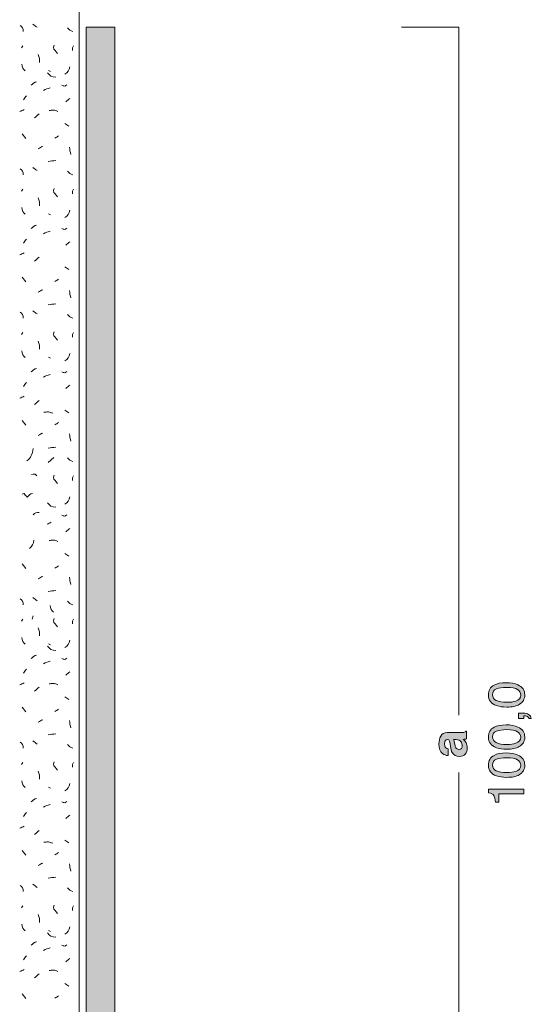
# Model space of a CAD drawing. Units: millimetres. Extents: x 0 to 208, y -210 to 0.
# Drawn here: x 37 to 73, y -141 to -72 of the extents above; entities that cross this region are included whole.
import ezdxf

# ---------------------------------------------------------------- set-up
doc = ezdxf.new("R2010")
doc.units = ezdxf.units.MM
doc.header["$MEASUREMENT"] = 0
for name, color, linetype in [('B_BEMASSUNG', 7, 'Continuous'), ('B_BEMASSUNG_TXT', 7, 'Continuous'), ('E_ELEMENT', 7, 'Continuous'), ('EF_ELEMENT_FARBE', 7, 'Continuous'), ('L1', 7, 'Continuous'), ('P_PUTZ', 7, 'Continuous')]:
    doc.layers.add(name, color=color, linetype=linetype)

# ---------------------------------------------------------------- blocks, each defined once
blk = doc.blocks.new('block 51')
at = {"layer": 'B_BEMASSUNG_TXT'}
h = blk.add_hatch(color=250, dxfattribs=at)
h.dxf.hatch_style = 2
edge = h.paths.add_edge_path()
edge.add_spline(control_points=[(67.395, -123.009), (67.383, -122.917), (67.369, -122.852), (67.352, -122.812), (67.322, -122.742), (67.275, -122.706), (67.212, -122.706), (67.135, -122.706), (67.082, -122.734), (67.053, -122.788), (67.024, -122.842), (67.009, -122.921), (67.009, -123.026), (67.009, -123.144), (67.037, -123.227), (67.095, -123.276), (67.137, -123.311), (67.195, -123.334), (67.267, -123.345), (67.267, -123.345), (67.267, -123.819), (67.267, -123.819), (67.103, -123.809), (66.968, -123.763), (66.862, -123.681), (66.697, -123.55), (66.614, -123.327), (66.614, -123.01), (66.614, -122.803), (66.655, -122.62), (66.737, -122.459), (66.818, -122.299), (66.972, -122.219), (67.198, -122.219), (67.198, -122.219), (68.06, -122.219), (68.06, -122.219), (68.119, -122.219), (68.192, -122.218), (68.277, -122.215), (68.341, -122.212), (68.384, -122.202), (68.408, -122.186), (68.431, -122.17), (68.45, -122.146), (68.464, -122.114), (68.464, -122.114), (68.537, -122.114), (68.537, -122.114), (68.537, -122.114), (68.537, -122.648), (68.537, -122.648), (68.499, -122.663), (68.463, -122.673), (68.43, -122.679), (68.397, -122.685), (68.359, -122.689), (68.316, -122.693), (68.39, -122.761), (68.452, -122.839), (68.504, -122.928), (68.565, -123.035), (68.595, -123.155), (68.595, -123.289), (68.595, -123.46), (68.547, -123.601), (68.45, -123.712), (68.353, -123.824), (68.215, -123.879), (68.037, -123.879), (67.806, -123.879), (67.639, -123.79), (67.536, -123.611), (67.48, -123.512), (67.439, -123.367), (67.415, -123.177), (67.415, -123.177), (67.395, -123.009), (67.395, -123.009)], knot_values=[0, 0, 0, 0, 1, 1, 1, 2, 2, 2, 3, 3, 3, 4, 4, 4, 5, 5, 5, 6, 6, 6, 7, 7, 7, 8, 8, 8, 9, 9, 9, 10, 10, 10, 11, 11, 11, 12, 12, 12, 13, 13, 13, 14, 14, 14, 15, 15, 15, 16, 16, 16, 17, 17, 17, 18, 18, 18, 19, 19, 19, 20, 20, 20, 21, 21, 21, 22, 22, 22, 23, 23, 23, 24, 24, 24, 25, 25, 25, 26, 26, 26, 26], degree=3, periodic=1)
edge = h.paths.add_edge_path()
edge.add_spline(control_points=[(67.624, -122.708), (67.643, -122.74), (67.659, -122.771), (67.671, -122.804), (67.683, -122.836), (67.694, -122.879), (67.705, -122.935), (67.705, -122.935), (67.725, -123.047), (67.725, -123.047), (67.744, -123.152), (67.766, -123.227), (67.793, -123.273), (67.837, -123.35), (67.907, -123.389), (68.001, -123.389), (68.085, -123.389), (68.145, -123.365), (68.183, -123.318), (68.22, -123.271), (68.239, -123.213), (68.239, -123.146), (68.239, -123.038), (68.208, -122.939), (68.146, -122.849), (68.084, -122.759), (67.971, -122.712), (67.806, -122.708), (67.806, -122.708), (67.624, -122.708), (67.624, -122.708)], knot_values=[0, 0, 0, 0, 1, 1, 1, 2, 2, 2, 3, 3, 3, 4, 4, 4, 5, 5, 5, 6, 6, 6, 7, 7, 7, 8, 8, 8, 9, 9, 9, 10, 10, 10, 10], degree=3, periodic=1)
at = {"layer": 'B_BEMASSUNG_TXT', "lineweight": 0}
for points, knots in [([(67.395, -123.009), (67.383, -122.917), (67.369, -122.852), (67.352, -122.812), (67.322, -122.742), (67.275, -122.706), (67.212, -122.706), (67.135, -122.706), (67.082, -122.734), (67.053, -122.788), (67.024, -122.842), (67.009, -122.921), (67.009, -123.026), (67.009, -123.144), (67.037, -123.227), (67.095, -123.276), (67.137, -123.311), (67.195, -123.334), (67.267, -123.345), (67.267, -123.345), (67.267, -123.819), (67.267, -123.819), (67.103, -123.809), (66.968, -123.763), (66.862, -123.681), (66.697, -123.55), (66.614, -123.327), (66.614, -123.01), (66.614, -122.803), (66.655, -122.62), (66.737, -122.459), (66.818, -122.299), (66.972, -122.219), (67.198, -122.219), (67.198, -122.219), (68.06, -122.219), (68.06, -122.219), (68.119, -122.219), (68.192, -122.218), (68.277, -122.215), (68.341, -122.212), (68.384, -122.202), (68.408, -122.186), (68.431, -122.17), (68.45, -122.146), (68.464, -122.114), (68.464, -122.114), (68.537, -122.114), (68.537, -122.114), (68.537, -122.114), (68.537, -122.648), (68.537, -122.648), (68.499, -122.663), (68.463, -122.673), (68.43, -122.679), (68.397, -122.685), (68.359, -122.689), (68.316, -122.693), (68.39, -122.761), (68.452, -122.839), (68.504, -122.928), (68.565, -123.035), (68.595, -123.155), (68.595, -123.289), (68.595, -123.46), (68.547, -123.601), (68.45, -123.712), (68.353, -123.824), (68.215, -123.879), (68.037, -123.879), (67.806, -123.879), (67.639, -123.79), (67.536, -123.611), (67.48, -123.512), (67.439, -123.367), (67.415, -123.177), (67.415, -123.177), (67.395, -123.009), (67.395, -123.009)], [0, 0, 0, 0, 1, 1, 1, 2, 2, 2, 3, 3, 3, 4, 4, 4, 5, 5, 5, 6, 6, 6, 7, 7, 7, 8, 8, 8, 9, 9, 9, 10, 10, 10, 11, 11, 11, 12, 12, 12, 13, 13, 13, 14, 14, 14, 15, 15, 15, 16, 16, 16, 17, 17, 17, 18, 18, 18, 19, 19, 19, 20, 20, 20, 21, 21, 21, 22, 22, 22, 23, 23, 23, 24, 24, 24, 25, 25, 25, 26, 26, 26, 26]), ([(67.624, -122.708), (67.643, -122.74), (67.659, -122.771), (67.671, -122.804), (67.683, -122.836), (67.694, -122.879), (67.705, -122.935), (67.705, -122.935), (67.725, -123.047), (67.725, -123.047), (67.744, -123.152), (67.766, -123.227), (67.793, -123.273), (67.837, -123.35), (67.907, -123.389), (68.001, -123.389), (68.085, -123.389), (68.145, -123.365), (68.183, -123.318), (68.22, -123.271), (68.239, -123.213), (68.239, -123.146), (68.239, -123.038), (68.208, -122.939), (68.146, -122.849), (68.084, -122.759), (67.971, -122.712), (67.806, -122.708), (67.806, -122.708), (67.624, -122.708), (67.624, -122.708)], [0, 0, 0, 0, 1, 1, 1, 2, 2, 2, 3, 3, 3, 4, 4, 4, 5, 5, 5, 6, 6, 6, 7, 7, 7, 8, 8, 8, 9, 9, 9, 10, 10, 10, 10])]:
    blk.add_open_spline(points, degree=3, knots=knots, dxfattribs=at)
blk = doc.blocks.new('block 52')
at = {"layer": 'B_BEMASSUNG_TXT'}
h = blk.add_hatch(color=250, dxfattribs=at)
h.dxf.hatch_style = 2
edge = h.paths.add_edge_path()
edge.add_spline(control_points=[(70.464, -118.901), (70.667, -118.791), (70.946, -118.736), (71.299, -118.736), (71.635, -118.736), (71.912, -118.786), (72.131, -118.886), (72.446, -119.03), (72.603, -119.267), (72.603, -119.595), (72.603, -119.892), (72.475, -120.112), (72.217, -120.257), (72.003, -120.377), (71.714, -120.438), (71.353, -120.438), (71.073, -120.438), (70.832, -120.402), (70.631, -120.329), (70.257, -120.194), (70.069, -119.949), (70.069, -119.594), (70.069, -119.275), (70.201, -119.044), (70.464, -118.901)], knot_values=[0, 0, 0, 0, 1, 1, 1, 2, 2, 2, 3, 3, 3, 4, 4, 4, 5, 5, 5, 6, 6, 6, 7, 7, 7, 8, 8, 8, 8], degree=3, periodic=1)
edge = h.paths.add_edge_path()
edge.add_spline(control_points=[(72.107, -119.213), (71.965, -119.118), (71.7, -119.07), (71.311, -119.07), (71.031, -119.07), (70.801, -119.105), (70.62, -119.174), (70.439, -119.243), (70.349, -119.377), (70.349, -119.576), (70.349, -119.759), (70.434, -119.892), (70.606, -119.977), (70.778, -120.062), (71.031, -120.104), (71.365, -120.104), (71.616, -120.104), (71.819, -120.077), (71.971, -120.023), (72.204, -119.94), (72.321, -119.798), (72.321, -119.598), (72.321, -119.437), (72.25, -119.309), (72.107, -119.213)], knot_values=[0, 0, 0, 0, 1, 1, 1, 2, 2, 2, 3, 3, 3, 4, 4, 4, 5, 5, 5, 6, 6, 6, 7, 7, 7, 8, 8, 8, 8], degree=3, periodic=1)
h = blk.add_hatch(color=250, dxfattribs=at)
h.dxf.hatch_style = 2
edge = h.paths.add_edge_path()
edge.add_spline(control_points=[(72.898, -121.235), (72.884, -121.156), (72.828, -121.101), (72.73, -121.068), (72.678, -121.051), (72.628, -121.042), (72.58, -121.042), (72.571, -121.042), (72.564, -121.043), (72.558, -121.043), (72.551, -121.044), (72.544, -121.045), (72.536, -121.048), (72.536, -121.048), (72.536, -121.235), (72.536, -121.235), (72.536, -121.235), (72.161, -121.235), (72.161, -121.235), (72.161, -121.235), (72.161, -120.867), (72.161, -120.867), (72.161, -120.867), (72.509, -120.867), (72.509, -120.867), (72.645, -120.867), (72.765, -120.894), (72.869, -120.949), (72.972, -121.005), (73.036, -121.1), (73.06, -121.235), (73.06, -121.235), (72.898, -121.235), (72.898, -121.235)], knot_values=[0, 0, 0, 0, 1, 1, 1, 2, 2, 2, 3, 3, 3, 4, 4, 4, 5, 5, 5, 6, 6, 6, 7, 7, 7, 8, 8, 8, 9, 9, 9, 10, 10, 10, 11, 11, 11, 11], degree=3, periodic=1)
h = blk.add_hatch(color=250, dxfattribs=at)
h.dxf.hatch_style = 2
edge = h.paths.add_edge_path()
edge.add_spline(control_points=[(70.464, -121.843), (70.667, -121.733), (70.946, -121.678), (71.299, -121.678), (71.635, -121.678), (71.912, -121.728), (72.131, -121.828), (72.446, -121.973), (72.603, -122.209), (72.603, -122.538), (72.603, -122.834), (72.475, -123.054), (72.217, -123.199), (72.003, -123.32), (71.714, -123.38), (71.353, -123.38), (71.073, -123.38), (70.832, -123.344), (70.631, -123.271), (70.257, -123.136), (70.069, -122.891), (70.069, -122.536), (70.069, -122.217), (70.201, -121.986), (70.464, -121.843)], knot_values=[0, 0, 0, 0, 1, 1, 1, 2, 2, 2, 3, 3, 3, 4, 4, 4, 5, 5, 5, 6, 6, 6, 7, 7, 7, 8, 8, 8, 8], degree=3, periodic=1)
edge = h.paths.add_edge_path()
edge.add_spline(control_points=[(72.107, -122.156), (71.965, -122.06), (71.7, -122.012), (71.311, -122.012), (71.031, -122.012), (70.801, -122.047), (70.62, -122.116), (70.439, -122.185), (70.349, -122.319), (70.349, -122.518), (70.349, -122.701), (70.434, -122.835), (70.606, -122.919), (70.778, -123.004), (71.031, -123.046), (71.365, -123.046), (71.616, -123.046), (71.819, -123.019), (71.971, -122.965), (72.204, -122.882), (72.321, -122.74), (72.321, -122.54), (72.321, -122.379), (72.25, -122.251), (72.107, -122.156)], knot_values=[0, 0, 0, 0, 1, 1, 1, 2, 2, 2, 3, 3, 3, 4, 4, 4, 5, 5, 5, 6, 6, 6, 7, 7, 7, 8, 8, 8, 8], degree=3, periodic=1)
h = blk.add_hatch(color=250, dxfattribs=at)
h.dxf.hatch_style = 2
edge = h.paths.add_edge_path()
edge.add_spline(control_points=[(70.464, -123.805), (70.667, -123.695), (70.946, -123.64), (71.299, -123.64), (71.635, -123.64), (71.912, -123.69), (72.131, -123.79), (72.446, -123.935), (72.603, -124.171), (72.603, -124.5), (72.603, -124.796), (72.475, -125.016), (72.217, -125.161), (72.003, -125.282), (71.714, -125.342), (71.353, -125.342), (71.073, -125.342), (70.832, -125.306), (70.631, -125.233), (70.257, -125.098), (70.069, -124.853), (70.069, -124.498), (70.069, -124.179), (70.201, -123.948), (70.464, -123.805)], knot_values=[0, 0, 0, 0, 1, 1, 1, 2, 2, 2, 3, 3, 3, 4, 4, 4, 5, 5, 5, 6, 6, 6, 7, 7, 7, 8, 8, 8, 8], degree=3, periodic=1)
edge = h.paths.add_edge_path()
edge.add_spline(control_points=[(72.107, -124.117), (71.965, -124.022), (71.7, -123.974), (71.311, -123.974), (71.031, -123.974), (70.801, -124.009), (70.62, -124.078), (70.439, -124.147), (70.349, -124.281), (70.349, -124.48), (70.349, -124.663), (70.434, -124.797), (70.606, -124.881), (70.778, -124.966), (71.031, -125.008), (71.365, -125.008), (71.616, -125.008), (71.819, -124.981), (71.971, -124.927), (72.204, -124.844), (72.321, -124.702), (72.321, -124.502), (72.321, -124.341), (72.25, -124.213), (72.107, -124.117)], knot_values=[0, 0, 0, 0, 1, 1, 1, 2, 2, 2, 3, 3, 3, 4, 4, 4, 5, 5, 5, 6, 6, 6, 7, 7, 7, 8, 8, 8, 8], degree=3, periodic=1)
h = blk.add_hatch(color=250, dxfattribs=at)
h.dxf.hatch_style = 2
edge = h.paths.add_edge_path()
edge.add_spline(control_points=[(70.789, -127.076), (70.789, -127.076), (70.552, -127.076), (70.552, -127.076), (70.53, -126.853), (70.494, -126.696), (70.442, -126.608), (70.391, -126.52), (70.27, -126.454), (70.08, -126.41), (70.08, -126.41), (70.08, -126.165), (70.08, -126.165), (70.08, -126.165), (72.536, -126.165), (72.536, -126.165), (72.536, -126.165), (72.536, -126.496), (72.536, -126.496), (72.536, -126.496), (70.789, -126.496), (70.789, -126.496), (70.789, -126.496), (70.789, -127.076), (70.789, -127.076)], knot_values=[0, 0, 0, 0, 1, 1, 1, 2, 2, 2, 3, 3, 3, 4, 4, 4, 5, 5, 5, 6, 6, 6, 7, 7, 7, 8, 8, 8, 8], degree=3, periodic=1)
at = {"layer": 'B_BEMASSUNG_TXT', "lineweight": 0}
for points, knots in [([(70.464, -118.901), (70.667, -118.791), (70.946, -118.736), (71.299, -118.736), (71.635, -118.736), (71.912, -118.786), (72.131, -118.886), (72.446, -119.03), (72.603, -119.267), (72.603, -119.595), (72.603, -119.892), (72.475, -120.112), (72.217, -120.257), (72.003, -120.377), (71.714, -120.438), (71.353, -120.438), (71.073, -120.438), (70.832, -120.402), (70.631, -120.329), (70.257, -120.194), (70.069, -119.949), (70.069, -119.594), (70.069, -119.275), (70.201, -119.044), (70.464, -118.901)], [0, 0, 0, 0, 1, 1, 1, 2, 2, 2, 3, 3, 3, 4, 4, 4, 5, 5, 5, 6, 6, 6, 7, 7, 7, 8, 8, 8, 8]), ([(72.107, -119.213), (71.965, -119.118), (71.7, -119.07), (71.311, -119.07), (71.031, -119.07), (70.801, -119.105), (70.62, -119.174), (70.439, -119.243), (70.349, -119.377), (70.349, -119.576), (70.349, -119.759), (70.434, -119.892), (70.606, -119.977), (70.778, -120.062), (71.031, -120.104), (71.365, -120.104), (71.616, -120.104), (71.819, -120.077), (71.971, -120.023), (72.204, -119.94), (72.321, -119.798), (72.321, -119.598), (72.321, -119.437), (72.25, -119.309), (72.107, -119.213)], [0, 0, 0, 0, 1, 1, 1, 2, 2, 2, 3, 3, 3, 4, 4, 4, 5, 5, 5, 6, 6, 6, 7, 7, 7, 8, 8, 8, 8]), ([(72.898, -121.235), (72.884, -121.156), (72.828, -121.101), (72.73, -121.068), (72.678, -121.051), (72.628, -121.042), (72.58, -121.042), (72.571, -121.042), (72.564, -121.043), (72.558, -121.043), (72.551, -121.044), (72.544, -121.045), (72.536, -121.048), (72.536, -121.048), (72.536, -121.235), (72.536, -121.235), (72.536, -121.235), (72.161, -121.235), (72.161, -121.235), (72.161, -121.235), (72.161, -120.867), (72.161, -120.867), (72.161, -120.867), (72.509, -120.867), (72.509, -120.867), (72.645, -120.867), (72.765, -120.894), (72.869, -120.949), (72.972, -121.005), (73.036, -121.1), (73.06, -121.235), (73.06, -121.235), (72.898, -121.235), (72.898, -121.235)], [0, 0, 0, 0, 1, 1, 1, 2, 2, 2, 3, 3, 3, 4, 4, 4, 5, 5, 5, 6, 6, 6, 7, 7, 7, 8, 8, 8, 9, 9, 9, 10, 10, 10, 11, 11, 11, 11]), ([(70.464, -121.843), (70.667, -121.733), (70.946, -121.678), (71.299, -121.678), (71.635, -121.678), (71.912, -121.728), (72.131, -121.828), (72.446, -121.973), (72.603, -122.209), (72.603, -122.538), (72.603, -122.834), (72.475, -123.054), (72.217, -123.199), (72.003, -123.32), (71.714, -123.38), (71.353, -123.38), (71.073, -123.38), (70.832, -123.344), (70.631, -123.271), (70.257, -123.136), (70.069, -122.891), (70.069, -122.536), (70.069, -122.217), (70.201, -121.986), (70.464, -121.843)], [0, 0, 0, 0, 1, 1, 1, 2, 2, 2, 3, 3, 3, 4, 4, 4, 5, 5, 5, 6, 6, 6, 7, 7, 7, 8, 8, 8, 8]), ([(72.107, -122.156), (71.965, -122.06), (71.7, -122.012), (71.311, -122.012), (71.031, -122.012), (70.801, -122.047), (70.62, -122.116), (70.439, -122.185), (70.349, -122.319), (70.349, -122.518), (70.349, -122.701), (70.434, -122.835), (70.606, -122.919), (70.778, -123.004), (71.031, -123.046), (71.365, -123.046), (71.616, -123.046), (71.819, -123.019), (71.971, -122.965), (72.204, -122.882), (72.321, -122.74), (72.321, -122.54), (72.321, -122.379), (72.25, -122.251), (72.107, -122.156)], [0, 0, 0, 0, 1, 1, 1, 2, 2, 2, 3, 3, 3, 4, 4, 4, 5, 5, 5, 6, 6, 6, 7, 7, 7, 8, 8, 8, 8]), ([(70.464, -123.805), (70.667, -123.695), (70.946, -123.64), (71.299, -123.64), (71.635, -123.64), (71.912, -123.69), (72.131, -123.79), (72.446, -123.935), (72.603, -124.171), (72.603, -124.5), (72.603, -124.796), (72.475, -125.016), (72.217, -125.161), (72.003, -125.282), (71.714, -125.342), (71.353, -125.342), (71.073, -125.342), (70.832, -125.306), (70.631, -125.233), (70.257, -125.098), (70.069, -124.853), (70.069, -124.498), (70.069, -124.179), (70.201, -123.948), (70.464, -123.805)], [0, 0, 0, 0, 1, 1, 1, 2, 2, 2, 3, 3, 3, 4, 4, 4, 5, 5, 5, 6, 6, 6, 7, 7, 7, 8, 8, 8, 8]), ([(72.107, -124.117), (71.965, -124.022), (71.7, -123.974), (71.311, -123.974), (71.031, -123.974), (70.801, -124.009), (70.62, -124.078), (70.439, -124.147), (70.349, -124.281), (70.349, -124.48), (70.349, -124.663), (70.434, -124.797), (70.606, -124.881), (70.778, -124.966), (71.031, -125.008), (71.365, -125.008), (71.616, -125.008), (71.819, -124.981), (71.971, -124.927), (72.204, -124.844), (72.321, -124.702), (72.321, -124.502), (72.321, -124.341), (72.25, -124.213), (72.107, -124.117)], [0, 0, 0, 0, 1, 1, 1, 2, 2, 2, 3, 3, 3, 4, 4, 4, 5, 5, 5, 6, 6, 6, 7, 7, 7, 8, 8, 8, 8]), ([(70.789, -127.076), (70.789, -127.076), (70.552, -127.076), (70.552, -127.076), (70.53, -126.853), (70.494, -126.696), (70.442, -126.608), (70.391, -126.52), (70.27, -126.454), (70.08, -126.41), (70.08, -126.41), (70.08, -126.165), (70.08, -126.165), (70.08, -126.165), (72.536, -126.165), (72.536, -126.165), (72.536, -126.165), (72.536, -126.496), (72.536, -126.496), (72.536, -126.496), (70.789, -126.496), (70.789, -126.496), (70.789, -126.496), (70.789, -127.076), (70.789, -127.076)], [0, 0, 0, 0, 1, 1, 1, 2, 2, 2, 3, 3, 3, 4, 4, 4, 5, 5, 5, 6, 6, 6, 7, 7, 7, 8, 8, 8, 8])]:
    blk.add_open_spline(points, degree=3, knots=knots, dxfattribs=at)

msp = doc.modelspace()

# ---------------------------------------------------------------- hatches: boundary and pattern name
at = {"layer": 'EF_ELEMENT_FARBE'}
h = msp.add_hatch(color=1, dxfattribs=at)
h.dxf.hatch_style = 2
edge = h.paths.add_edge_path()
edge.add_spline(control_points=[(42.65, -173), (42.291, -173), (42, -172.708), (42, -172.349), (42, -172.349), (42, -73), (42, -73), (42, -73), (44, -73), (44, -73), (44, -73), (44, -170.65), (44, -170.65), (44, -170.829), (44.17, -171), (44.35, -171), (44.35, -171), (62, -171), (62, -171), (62, -171), (62, -173), (62, -173), (62, -173), (42.65, -173), (42.65, -173)], knot_values=[0, 0, 0, 0, 1, 1, 1, 2, 2, 2, 3, 3, 3, 4, 4, 4, 5, 5, 5, 6, 6, 6, 7, 7, 7, 8, 8, 8, 8], degree=3, periodic=1)

# ---------------------------------------------------------------- linework, layer by layer
at = {"layer": 'B_BEMASSUNG', "color": 250, "lineweight": 20}
for points in [[(64, -73), (68, -73)], [(68, -121), (68, -73)], [(68, -173), (68, -125)]]:
    msp.add_lwpolyline(points, dxfattribs=at)
at = {"layer": 'E_ELEMENT', "color": 250, "lineweight": 20}
msp.add_open_spline([(42.65, -173), (42.291, -173), (42, -172.708), (42, -172.349), (42, -172.349), (42, -73), (42, -73), (42, -73), (44, -73), (44, -73), (44, -73), (44, -170.65), (44, -170.65), (44, -170.829), (44.17, -171), (44.35, -171), (44.35, -171), (62, -171), (62, -171), (62, -171), (62, -173), (62, -173), (62, -173), (42.65, -173), (42.65, -173)], degree=3, knots=[0, 0, 0, 0, 1, 1, 1, 2, 2, 2, 3, 3, 3, 4, 4, 4, 5, 5, 5, 6, 6, 6, 7, 7, 7, 8, 8, 8, 8], dxfattribs=at)
at = {"layer": 'EF_ELEMENT_FARBE', "lineweight": 0}
msp.add_open_spline([(42.65, -173), (42.291, -173), (42, -172.708), (42, -172.349), (42, -172.349), (42, -73), (42, -73), (42, -73), (44, -73), (44, -73), (44, -73), (44, -170.65), (44, -170.65), (44, -170.829), (44.17, -171), (44.35, -171), (44.35, -171), (62, -171), (62, -171), (62, -171), (62, -173), (62, -173), (62, -173), (42.65, -173), (42.65, -173)], degree=3, knots=[0, 0, 0, 0, 1, 1, 1, 2, 2, 2, 3, 3, 3, 4, 4, 4, 5, 5, 5, 6, 6, 6, 7, 7, 7, 8, 8, 8, 8], dxfattribs=at)
at = {"layer": 'L1', "color": 250, "lineweight": 20}
for points in [[(37.579, -74.316), (37.479, -74.452)], [(41.112, -74.316), (41.039, -74.452), (41.039, -74.634)], [(39.382, -76.027), (39.518, -76.091)], [(37.542, -80.455), (37.788, -80.774)], [(37.579, -84.316), (37.479, -84.452)], [(41.112, -84.316), (41.039, -84.452), (41.039, -84.634)], [(39.382, -86.027), (39.518, -86.091)], [(37.542, -90.455), (37.788, -90.774)], [(37.579, -94.316), (37.479, -94.452)], [(41.112, -94.316), (41.039, -94.452), (41.039, -94.634)], [(39.382, -96.027), (39.518, -96.091)], [(37.542, -100.455), (37.788, -100.774)], [(39.341, -103.369), (39.732, -103.024)], [(41.112, -104.316), (41.039, -104.452), (41.039, -104.634)], [(37.542, -110.455), (37.788, -110.774)], [(37.579, -114.316), (37.479, -114.452)], [(38.305, -114.083), (38.241, -114.293)], [(41.112, -114.316), (41.039, -114.452), (41.039, -114.634)], [(41.112, -114.316), (41.039, -114.452), (41.039, -114.634)], [(39.382, -116.027), (39.518, -116.091)], [(37.542, -120.455), (37.788, -120.774)], [(37.579, -124.316), (37.479, -124.452)], [(41.112, -124.316), (41.039, -124.452), (41.039, -124.634)], [(39.382, -126.027), (39.518, -126.091)], [(37.542, -130.455), (37.788, -130.774)], [(37.579, -134.316), (37.479, -134.452)], [(41.112, -134.316), (41.039, -134.452), (41.039, -134.634)], [(39.382, -136.027), (39.518, -136.091)], [(37.542, -140.455), (37.788, -140.774)]]:
    msp.add_lwpolyline(points, dxfattribs=at)
for points in [[(38.289, -72.804), (38.399, -72.877), (38.462, -72.941), (38.572, -73.014)], [(37.397, -72.877), (37.561, -72.968), (37.597, -73.123), (37.606, -73.305)], [(40.692, -73.059), (40.811, -73.177), (40.911, -73.25), (41.075, -73.305)], [(38.653, -74.898), (38.735, -75.108), (38.754, -75.244), (38.754, -75.472)], [(37.506, -75.59), (37.515, -75.79), (37.588, -75.945), (37.752, -76.054)], [(39.309, -76.177), (39.418, -76.395), (39.627, -76.477), (39.882, -76.495)], [(40.51, -76.282), (40.711, -76.154), (40.811, -76.009), (40.865, -75.781)], [(38.161, -77.051), (38.271, -76.932), (38.38, -76.859), (38.544, -76.805)], [(39.018, -77.415), (39.19, -77.314), (39.3, -77.287), (39.482, -77.242)], [(37.615, -78.07), (37.688, -77.961), (37.752, -77.897), (37.825, -77.788)], [(40.583, -78.216), (40.683, -78.115), (40.756, -78.052), (40.865, -77.97)], [(37.36, -78.89), (37.479, -78.844), (37.552, -78.799), (37.679, -78.753)], [(38.399, -79.327), (38.526, -79.227), (38.599, -79.163), (38.717, -79.044)], [(40.51, -79.727), (40.61, -79.791), (40.683, -79.845), (40.792, -79.9)], [(39.818, -80.747), (39.919, -80.701), (39.982, -80.646), (40.064, -80.574)], [(38.653, -81.494), (38.763, -81.421), (38.845, -81.366), (38.972, -81.321)], [(40.838, -81.384), (40.847, -81.585), (40.883, -81.703), (40.938, -81.885)], [(39.345, -82.367), (39.555, -82.349), (39.673, -82.322), (39.882, -82.304)], [(37.397, -82.877), (37.561, -82.968), (37.597, -83.123), (37.606, -83.305)], [(38.289, -82.804), (38.399, -82.877), (38.462, -82.941), (38.572, -83.014)], [(40.692, -83.059), (40.811, -83.177), (40.911, -83.25), (41.075, -83.305)], [(38.653, -84.898), (38.735, -85.108), (38.754, -85.244), (38.754, -85.472)], [(37.506, -85.59), (37.515, -85.79), (37.588, -85.945), (37.752, -86.054)], [(40.51, -86.282), (40.711, -86.154), (40.811, -86.009), (40.865, -85.781)], [(38.161, -87.051), (38.271, -86.932), (38.38, -86.859), (38.544, -86.805)], [(37.615, -88.07), (37.688, -87.961), (37.752, -87.897), (37.825, -87.788)], [(39.018, -87.415), (39.19, -87.314), (39.3, -87.287), (39.482, -87.242)], [(40.583, -88.216), (40.683, -88.115), (40.756, -88.052), (40.865, -87.97)], [(37.36, -88.89), (37.479, -88.844), (37.552, -88.799), (37.679, -88.753)], [(38.399, -89.327), (38.526, -89.226), (38.599, -89.163), (38.717, -89.044)], [(40.51, -89.727), (40.61, -89.791), (40.683, -89.845), (40.792, -89.9)], [(39.819, -90.747), (39.919, -90.701), (39.982, -90.646), (40.064, -90.574)], [(38.654, -91.494), (38.763, -91.421), (38.845, -91.366), (38.972, -91.321)], [(40.838, -91.384), (40.847, -91.585), (40.883, -91.703), (40.938, -91.885)], [(39.345, -92.367), (39.555, -92.349), (39.673, -92.322), (39.882, -92.304)], [(37.397, -92.877), (37.561, -92.968), (37.597, -93.123), (37.606, -93.305)], [(38.289, -92.804), (38.399, -92.877), (38.462, -92.941), (38.572, -93.014)], [(40.692, -93.059), (40.811, -93.177), (40.911, -93.25), (41.075, -93.305)], [(38.654, -94.898), (38.735, -95.108), (38.754, -95.244), (38.754, -95.472)], [(37.506, -95.59), (37.515, -95.79), (37.588, -95.945), (37.752, -96.054)], [(40.51, -96.282), (40.711, -96.154), (40.811, -96.009), (40.865, -95.781)], [(38.161, -97.051), (38.271, -96.932), (38.38, -96.859), (38.544, -96.805)], [(39.018, -97.415), (39.191, -97.314), (39.3, -97.287), (39.482, -97.242)], [(37.615, -98.07), (37.688, -97.961), (37.752, -97.897), (37.825, -97.788)], [(40.583, -98.216), (40.683, -98.115), (40.756, -98.052), (40.865, -97.97)], [(37.36, -98.89), (37.479, -98.844), (37.552, -98.799), (37.679, -98.753)], [(38.399, -99.327), (38.526, -99.226), (38.599, -99.163), (38.717, -99.044)], [(40.51, -99.727), (40.61, -99.791), (40.683, -99.845), (40.792, -99.9)], [(39.819, -100.747), (39.919, -100.701), (39.982, -100.646), (40.064, -100.574)], [(38.654, -101.493), (38.763, -101.421), (38.845, -101.366), (38.972, -101.321)], [(40.838, -101.384), (40.847, -101.585), (40.883, -101.703), (40.938, -101.885)], [(39.345, -102.367), (39.555, -102.349), (39.673, -102.322), (39.882, -102.304)], [(37.866, -103.26), (38.166, -103.042), (38.239, -102.778), (38.294, -102.405)], [(40.692, -103.059), (40.811, -103.177), (40.911, -103.25), (41.075, -103.305)], [(40.51, -106.282), (40.711, -106.154), (40.811, -106.009), (40.865, -105.781)], [(39.309, -106.177), (39.418, -106.395), (39.627, -106.477), (39.882, -106.495)], [(38.303, -107.029), (38.403, -106.892), (38.548, -106.847), (38.73, -106.856)], [(39.268, -107.684), (39.368, -107.639), (39.45, -107.593), (39.55, -107.548)], [(40.583, -108.216), (40.683, -108.115), (40.756, -108.052), (40.865, -107.97)], [(38.358, -108.799), (38.313, -109.045), (38.231, -109.209), (38.039, -109.373)], [(40.51, -109.727), (40.61, -109.791), (40.683, -109.845), (40.792, -109.9)], [(39.819, -110.747), (39.919, -110.701), (39.982, -110.646), (40.064, -110.574)], [(38.654, -111.494), (38.763, -111.421), (38.845, -111.366), (38.972, -111.321)], [(40.838, -111.384), (40.847, -111.585), (40.883, -111.703), (40.938, -111.885)], [(39.345, -112.367), (39.555, -112.349), (39.673, -112.322), (39.882, -112.304)], [(37.397, -112.877), (37.561, -112.968), (37.597, -113.123), (37.606, -113.305)], [(38.289, -112.804), (38.399, -112.877), (38.462, -112.941), (38.572, -113.014)], [(40.692, -113.059), (40.811, -113.177), (40.911, -113.25), (41.075, -113.305)], [(39.485, -113.354), (39.495, -113.554), (39.567, -113.709), (39.731, -113.818)], [(38.653, -114.898), (38.735, -115.108), (38.754, -115.244), (38.754, -115.472)], [(37.506, -115.59), (37.515, -115.79), (37.588, -115.945), (37.752, -116.054)], [(40.51, -116.282), (40.711, -116.154), (40.811, -116.009), (40.865, -115.781)], [(39.309, -116.177), (39.418, -116.395), (39.627, -116.477), (39.882, -116.495)], [(38.161, -117.051), (38.271, -116.932), (38.38, -116.859), (38.544, -116.805)], [(39.018, -117.415), (39.19, -117.315), (39.3, -117.287), (39.482, -117.242)], [(37.615, -118.07), (37.688, -117.961), (37.752, -117.897), (37.825, -117.788)], [(40.583, -118.216), (40.683, -118.116), (40.756, -118.052), (40.865, -117.97)], [(37.36, -118.89), (37.479, -118.844), (37.552, -118.799), (37.679, -118.753)], [(38.399, -119.327), (38.526, -119.227), (38.599, -119.163), (38.717, -119.045)], [(40.51, -119.727), (40.61, -119.791), (40.683, -119.846), (40.792, -119.9)], [(39.818, -120.747), (39.919, -120.701), (39.982, -120.646), (40.064, -120.574)], [(38.653, -121.494), (38.763, -121.421), (38.845, -121.366), (38.972, -121.321)], [(40.838, -121.384), (40.847, -121.585), (40.883, -121.703), (40.938, -121.885)], [(37.397, -122.877), (37.561, -122.968), (37.597, -123.123), (37.606, -123.305)], [(38.289, -122.804), (38.399, -122.877), (38.462, -122.941), (38.572, -123.014)], [(39.345, -122.367), (39.555, -122.349), (39.673, -122.322), (39.882, -122.304)], [(40.692, -123.059), (40.811, -123.177), (40.911, -123.25), (41.075, -123.305)], [(38.653, -124.898), (38.735, -125.108), (38.754, -125.244), (38.754, -125.472)], [(37.506, -125.59), (37.515, -125.79), (37.588, -125.945), (37.752, -126.054)], [(40.51, -126.282), (40.711, -126.154), (40.811, -126.009), (40.865, -125.781)], [(38.161, -127.051), (38.271, -126.932), (38.38, -126.859), (38.544, -126.805)], [(39.018, -127.415), (39.19, -127.315), (39.3, -127.287), (39.482, -127.242)], [(37.615, -128.07), (37.688, -127.961), (37.752, -127.897), (37.825, -127.788)], [(40.583, -128.216), (40.683, -128.115), (40.756, -128.052), (40.865, -127.97)], [(37.36, -128.89), (37.479, -128.844), (37.552, -128.799), (37.679, -128.753)], [(38.399, -129.327), (38.526, -129.227), (38.599, -129.163), (38.717, -129.044)], [(40.51, -129.727), (40.61, -129.791), (40.683, -129.846), (40.792, -129.9)], [(39.818, -130.747), (39.919, -130.701), (39.982, -130.646), (40.064, -130.574)], [(38.653, -131.494), (38.763, -131.421), (38.845, -131.366), (38.972, -131.321)], [(40.838, -131.384), (40.847, -131.585), (40.883, -131.703), (40.938, -131.885)], [(39.345, -132.367), (39.555, -132.349), (39.673, -132.322), (39.882, -132.304)], [(37.397, -132.877), (37.561, -132.968), (37.597, -133.123), (37.606, -133.305)], [(38.289, -132.804), (38.399, -132.877), (38.462, -132.941), (38.572, -133.014)], [(40.692, -133.059), (40.811, -133.177), (40.911, -133.25), (41.075, -133.305)], [(38.653, -134.898), (38.735, -135.108), (38.754, -135.244), (38.754, -135.472)], [(37.506, -135.59), (37.515, -135.79), (37.588, -135.945), (37.752, -136.054)], [(40.51, -136.282), (40.711, -136.154), (40.811, -136.009), (40.865, -135.781)], [(39.309, -136.177), (39.418, -136.395), (39.627, -136.477), (39.882, -136.495)], [(38.161, -137.051), (38.271, -136.932), (38.38, -136.859), (38.544, -136.805)], [(39.018, -137.415), (39.19, -137.315), (39.3, -137.287), (39.482, -137.242)], [(37.615, -138.07), (37.688, -137.961), (37.752, -137.897), (37.825, -137.788)], [(40.583, -138.216), (40.683, -138.115), (40.756, -138.052), (40.865, -137.97)], [(37.36, -138.89), (37.479, -138.844), (37.552, -138.799), (37.679, -138.753)], [(38.399, -139.327), (38.526, -139.227), (38.599, -139.163), (38.717, -139.045)], [(40.51, -139.727), (40.61, -139.791), (40.683, -139.845), (40.792, -139.9)], [(39.818, -140.747), (39.919, -140.701), (39.982, -140.646), (40.064, -140.574)]]:
    msp.add_open_spline(points, degree=3, dxfattribs=at)
for points, knots in [([(39.757, -74.266), (39.757, -74.32), (39.721, -74.347), (39.721, -74.402), (39.721, -74.602), (39.903, -74.666), (40.003, -74.839)], [0, 0, 0, 0, 1, 1, 1, 2, 2, 2, 2]), ([(40.292, -77.051), (40.365, -77.069), (40.419, -77.114), (40.501, -77.114), (40.565, -77.114), (40.592, -77.032), (40.647, -77.023)], [0, 0, 0, 0, 1, 1, 1, 2, 2, 2, 2]), ([(39.407, -78.814), (39.525, -78.805), (39.598, -78.787), (39.716, -78.787), (39.835, -78.787), (39.907, -78.842), (40.017, -78.878)], [0, 0, 0, 0, 1, 1, 1, 2, 2, 2, 2]), ([(39.757, -84.266), (39.757, -84.32), (39.721, -84.347), (39.721, -84.402), (39.721, -84.602), (39.903, -84.666), (40.003, -84.839)], [0, 0, 0, 0, 1, 1, 1, 2, 2, 2, 2]), ([(40.292, -87.051), (40.365, -87.069), (40.419, -87.114), (40.501, -87.114), (40.565, -87.114), (40.592, -87.032), (40.647, -87.023)], [0, 0, 0, 0, 1, 1, 1, 2, 2, 2, 2]), ([(39.757, -94.266), (39.757, -94.32), (39.721, -94.347), (39.721, -94.402), (39.721, -94.602), (39.903, -94.666), (40.003, -94.839)], [0, 0, 0, 0, 1, 1, 1, 2, 2, 2, 2]), ([(40.292, -97.051), (40.365, -97.069), (40.419, -97.114), (40.501, -97.114), (40.565, -97.114), (40.592, -97.032), (40.647, -97.023)], [0, 0, 0, 0, 1, 1, 1, 2, 2, 2, 2]), ([(39.054, -99.873), (39.172, -99.864), (39.245, -99.845), (39.363, -99.845), (39.482, -99.845), (39.555, -99.9), (39.664, -99.936)], [0, 0, 0, 0, 1, 1, 1, 2, 2, 2, 2]), ([(38.193, -104.207), (38.275, -104.198), (38.321, -104.18), (38.403, -104.18), (38.476, -104.18), (38.494, -104.261), (38.548, -104.307)], [0, 0, 0, 0, 1, 1, 1, 2, 2, 2, 2]), ([(39.757, -104.266), (39.757, -104.32), (39.721, -104.347), (39.721, -104.402), (39.721, -104.602), (39.903, -104.666), (40.003, -104.839)], [0, 0, 0, 0, 1, 1, 1, 2, 2, 2, 2]), ([(37.538, -105.59), (37.538, -105.59), (37.675, -105.527), (37.675, -105.527), (37.747, -105.636), (37.802, -105.709), (37.893, -105.8), (37.993, -105.654), (38.084, -105.572), (38.257, -105.527)], [0, 0, 0, 0, 1, 1, 1, 2, 2, 2, 3, 3, 3, 3]), ([(40.292, -107.051), (40.365, -107.069), (40.419, -107.114), (40.501, -107.114), (40.565, -107.114), (40.592, -107.032), (40.647, -107.023)], [0, 0, 0, 0, 1, 1, 1, 2, 2, 2, 2]), ([(39.407, -108.814), (39.525, -108.805), (39.598, -108.787), (39.716, -108.787), (39.835, -108.787), (39.907, -108.842), (40.017, -108.878)], [0, 0, 0, 0, 1, 1, 1, 2, 2, 2, 2]), ([(39.757, -114.266), (39.757, -114.32), (39.721, -114.347), (39.721, -114.402), (39.721, -114.602), (39.903, -114.666), (40.003, -114.839)], [0, 0, 0, 0, 1, 1, 1, 2, 2, 2, 2]), ([(40.292, -117.051), (40.365, -117.069), (40.419, -117.114), (40.501, -117.114), (40.565, -117.114), (40.592, -117.032), (40.647, -117.023)], [0, 0, 0, 0, 1, 1, 1, 2, 2, 2, 2]), ([(39.407, -118.814), (39.525, -118.805), (39.598, -118.787), (39.716, -118.787), (39.835, -118.787), (39.907, -118.842), (40.017, -118.878)], [0, 0, 0, 0, 1, 1, 1, 2, 2, 2, 2]), ([(39.757, -124.266), (39.757, -124.32), (39.721, -124.347), (39.721, -124.402), (39.721, -124.602), (39.903, -124.666), (40.003, -124.839)], [0, 0, 0, 0, 1, 1, 1, 2, 2, 2, 2]), ([(40.292, -127.051), (40.365, -127.069), (40.419, -127.114), (40.501, -127.114), (40.565, -127.114), (40.592, -127.032), (40.647, -127.023)], [0, 0, 0, 0, 1, 1, 1, 2, 2, 2, 2]), ([(39.054, -129.873), (39.172, -129.864), (39.245, -129.845), (39.363, -129.845), (39.482, -129.845), (39.555, -129.9), (39.664, -129.937)], [0, 0, 0, 0, 1, 1, 1, 2, 2, 2, 2]), ([(39.757, -134.266), (39.757, -134.32), (39.721, -134.347), (39.721, -134.402), (39.721, -134.602), (39.903, -134.666), (40.003, -134.839)], [0, 0, 0, 0, 1, 1, 1, 2, 2, 2, 2]), ([(40.292, -137.051), (40.365, -137.069), (40.419, -137.114), (40.501, -137.114), (40.565, -137.114), (40.592, -137.032), (40.647, -137.023)], [0, 0, 0, 0, 1, 1, 1, 2, 2, 2, 2]), ([(39.407, -138.814), (39.525, -138.805), (39.598, -138.787), (39.716, -138.787), (39.835, -138.787), (39.907, -138.842), (40.017, -138.878)], [0, 0, 0, 0, 1, 1, 1, 2, 2, 2, 2])]:
    msp.add_open_spline(points, degree=3, knots=knots, dxfattribs=at)
at = {"layer": 'P_PUTZ', "color": 250, "lineweight": 20}
msp.add_lwpolyline([(41.5, -208), (41.5, 0)], dxfattribs=at)

# ---------------------------------------------------------------- block references
at = {"layer": 'B_BEMASSUNG_TXT'}
for name in ['block 52', 'block 51']:
    msp.add_blockref(name, (0, 0), dxfattribs=at)

doc.saveas('drawing.dxf')
